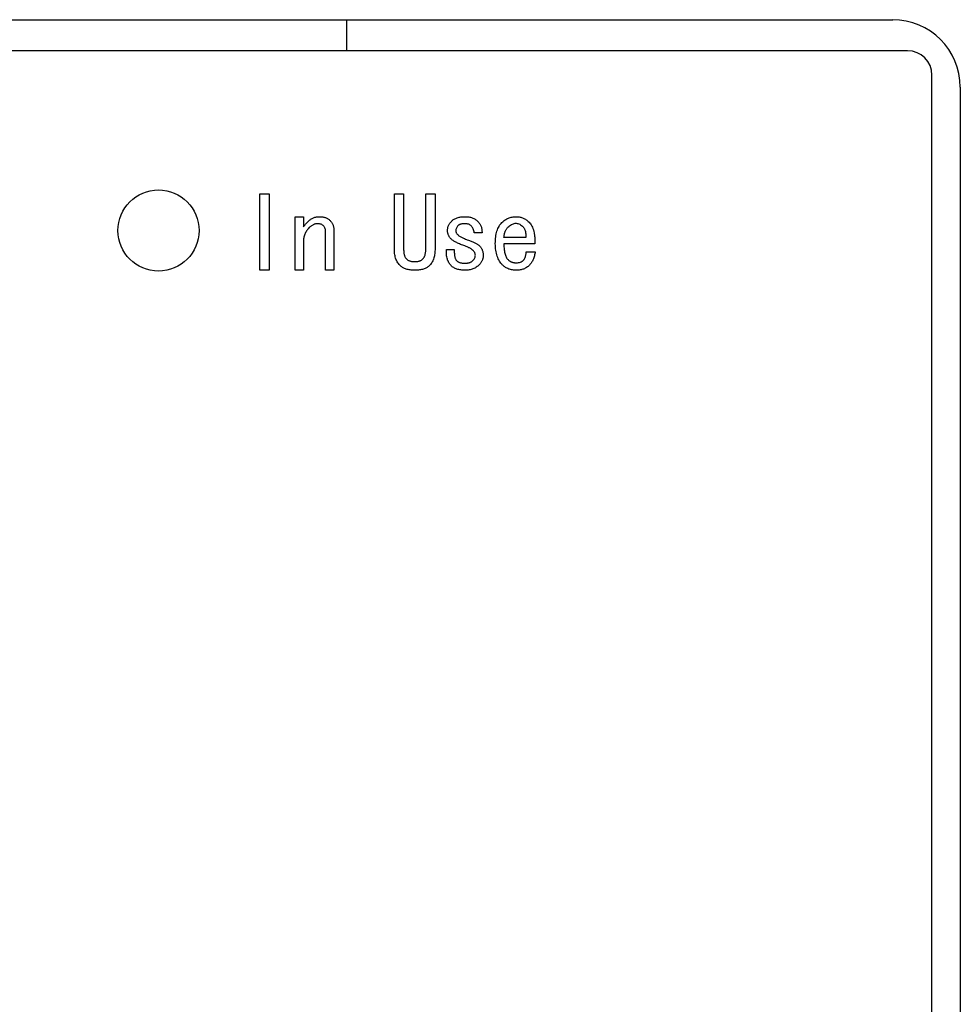
# Model space of a CAD drawing. Units: inches. Extents: x 0.4 to 16.6, y 0.2 to 10.8.
# Drawn here: x 7.7 to 7.8, y 7.4 to 7.5 of the extents above; entities that cross this region are included whole.
import ezdxf

# ---------------------------------------------------------------- set-up
doc = ezdxf.new("R2010")
doc.units = ezdxf.units.IN
doc.header["$MEASUREMENT"] = 0

msp = doc.modelspace()

# ---------------------------------------------------------------- linework, layer by layer
at = {"color": 7, "linetype": 'Continuous', "lineweight": 25}
for p, q in [((7.54645, 7.51108), (7.80275, 7.51108)), ((7.72322, 7.51108), (7.72322, 7.50655)), ((7.80492, 7.50655), (7.54507, 7.50655)), ((7.80846, 7.22545), (7.80846, 7.50301)), ((7.81259, 7.50124), (7.81259, 7.22722)), ((7.7106, 7.4857), (7.71195, 7.4857)), ((7.7106, 7.47459), (7.7106, 7.4857)), ((7.71195, 7.4857), (7.71195, 7.47459)), ((7.73021, 7.47755), (7.73021, 7.4857)), ((7.73021, 7.4857), (7.73155, 7.4857)), ((7.73155, 7.4857), (7.73155, 7.47755)), ((7.73477, 7.47755), (7.73477, 7.4857)), ((7.73477, 7.4857), (7.73612, 7.4857)), ((7.73612, 7.4857), (7.73612, 7.47755)), ((7.71575, 7.47459), (7.71575, 7.48239)), ((7.71575, 7.48239), (7.71696, 7.48239)), ((7.71696, 7.48239), (7.71696, 7.48091)), ((7.72019, 7.47459), (7.72019, 7.48017)), ((7.72141, 7.48028), (7.72141, 7.47459)), ((7.74296, 7.48005), (7.74182, 7.48005)), ((7.74934, 7.47937), (7.74615, 7.47937)), ((7.71696, 7.47869), (7.71696, 7.47459)), ((7.75065, 7.47843), (7.74615, 7.47843)), ((7.73777, 7.4776), (7.73891, 7.4776)), ((7.7494, 7.47726), (7.75071, 7.47726)), ((7.73315, 7.47584), (7.73321, 7.47584)), ((7.71195, 7.47459), (7.7106, 7.47459)), ((7.71696, 7.47459), (7.71575, 7.47459)), ((7.72141, 7.47459), (7.72019, 7.47459)), ((7.73321, 7.47459), (7.73315, 7.47459))]:
    msp.add_line(p, q, dxfattribs=at)
msp.add_circle((7.69586, 7.48037), 0.00591, dxfattribs=at)
for centre, radius in [((7.80275, 7.50124), 0.00984), ((7.80492, 7.50301), 0.00354)]:
    msp.add_arc(centre, radius, 0, 90, dxfattribs=at)
for points, knots in [([(7.71765, 7.48171), (7.7177, 7.48176), (7.71782, 7.48187), (7.71801, 7.48201), (7.71821, 7.48213), (7.71842, 7.48222), (7.71864, 7.4823), (7.71887, 7.48235), (7.71911, 7.48238), (7.71927, 7.48239), (7.71936, 7.48239)], [0, 0, 0, 0, 0.126387, 0.249116, 0.370628, 0.492425, 0.613798, 0.738824, 0.867112, 1, 1, 1, 1]), ([(7.71936, 7.48239), (7.71943, 7.48239), (7.71958, 7.48239), (7.71979, 7.48236), (7.71999, 7.48231), (7.72018, 7.48225), (7.72037, 7.48217), (7.72053, 7.48207), (7.72069, 7.48196), (7.72079, 7.48187), (7.72084, 7.48182)], [0, 0, 0, 0, 0.135971, 0.267745, 0.393645, 0.517236, 0.637719, 0.757784, 0.878135, 1, 1, 1, 1]), ([(7.73857, 7.48176), (7.73862, 7.48181), (7.73873, 7.48192), (7.73892, 7.48204), (7.73913, 7.48215), (7.73937, 7.48224), (7.73962, 7.48231), (7.7399, 7.48235), (7.74019, 7.48238), (7.7404, 7.48239), (7.7405, 7.48239)], [0, 0, 0, 0, 0.1066364, 0.2159152, 0.3284247, 0.4473811, 0.5728516, 0.7062282, 0.8483733, 1, 1, 1, 1]), ([(7.7405, 7.48239), (7.7406, 7.48239), (7.74078, 7.48238), (7.74104, 7.48235), (7.74129, 7.4823), (7.74153, 7.48222), (7.74175, 7.48213), (7.74196, 7.48201), (7.74215, 7.48187), (7.74227, 7.48176), (7.74233, 7.48171)], [0, 0, 0, 0, 0.139353, 0.272167, 0.399637, 0.522419, 0.643352, 0.761906, 0.880497, 1, 1, 1, 1]), ([(7.74586, 7.48154), (7.74593, 7.4816), (7.74608, 7.48174), (7.74631, 7.48191), (7.74655, 7.48206), (7.7468, 7.48218), (7.74707, 7.48227), (7.74734, 7.48234), (7.74762, 7.48238), (7.74782, 7.48239), (7.74791, 7.48239)], [0, 0, 0, 0, 0.130191, 0.256261, 0.379906, 0.501861, 0.623472, 0.746316, 0.871407, 1, 1, 1, 1]), ([(7.74791, 7.48239), (7.74799, 7.48239), (7.74815, 7.48238), (7.74839, 7.48235), (7.74862, 7.4823), (7.74884, 7.48222), (7.74906, 7.48212), (7.74928, 7.48201), (7.74948, 7.48187), (7.74961, 7.48176), (7.74968, 7.48171)], [0, 0, 0, 0, 0.12332, 0.245439, 0.367612, 0.489317, 0.612304, 0.737689, 0.866506, 1, 1, 1, 1]), ([(7.71696, 7.48091), (7.71706, 7.48104), (7.71728, 7.48132), (7.71752, 7.48158), (7.71765, 7.48171)], [0, 0, 0, 0, 0.483033, 1, 1, 1, 1]), ([(7.71776, 7.48074), (7.7177, 7.48067), (7.71757, 7.48054), (7.71741, 7.48031), (7.71727, 7.48008), (7.71716, 7.47983), (7.71707, 7.47956), (7.71701, 7.47928), (7.71697, 7.47899), (7.71696, 7.47879), (7.71696, 7.47869)], [0, 0, 0, 0, 0.123564, 0.243793, 0.364662, 0.485402, 0.608485, 0.733719, 0.864543, 1, 1, 1, 1]), ([(7.71901, 7.48136), (7.71896, 7.48136), (7.71886, 7.48136), (7.7187, 7.48133), (7.71854, 7.48128), (7.71838, 7.48121), (7.71823, 7.48112), (7.71807, 7.48101), (7.71791, 7.48089), (7.71781, 7.48079), (7.71776, 7.48074)], [0, 0, 0, 0, 0.108844, 0.219367, 0.33449, 0.452806, 0.577674, 0.709564, 0.850514, 1, 1, 1, 1]), ([(7.71993, 7.48102), (7.71987, 7.48108), (7.71975, 7.48118), (7.71953, 7.48129), (7.71928, 7.48135), (7.71911, 7.48136), (7.71901, 7.48136)], [0, 0, 0, 0, 0.23882, 0.477799, 0.728823, 1, 1, 1, 1]), ([(7.72019, 7.48017), (7.72019, 7.48025), (7.72019, 7.48041), (7.72013, 7.48064), (7.72005, 7.48085), (7.71997, 7.48096), (7.71993, 7.48102)], [0, 0, 0, 0, 0.2690448, 0.5227788, 0.7625394, 1, 1, 1, 1]), ([(7.72084, 7.48182), (7.72088, 7.48177), (7.72098, 7.48168), (7.72109, 7.48151), (7.72119, 7.48134), (7.72127, 7.48115), (7.72133, 7.48095), (7.72138, 7.48074), (7.7214, 7.48051), (7.72141, 7.48036), (7.72141, 7.48028)], [0, 0, 0, 0, 0.117927, 0.236418, 0.35477, 0.4748, 0.597982, 0.725934, 0.859663, 1, 1, 1, 1]), ([(7.73794, 7.4804), (7.73794, 7.48046), (7.73795, 7.48058), (7.73798, 7.48076), (7.73802, 7.48094), (7.73809, 7.48111), (7.73818, 7.48128), (7.73829, 7.48145), (7.73842, 7.48161), (7.73852, 7.48171), (7.73857, 7.48176)], [0, 0, 0, 0, 0.119023, 0.236682, 0.355634, 0.475857, 0.599266, 0.726551, 0.859878, 1, 1, 1, 1]), ([(7.73948, 7.48108), (7.73943, 7.48102), (7.73933, 7.48092), (7.73922, 7.48073), (7.73915, 7.48054), (7.73914, 7.4804), (7.73914, 7.48034)], [0, 0, 0, 0, 0.2754831, 0.5263854, 0.7640859, 1, 1, 1, 1]), ([(7.7405, 7.48136), (7.74045, 7.48136), (7.74033, 7.48136), (7.74017, 7.48135), (7.74002, 7.48133), (7.73988, 7.4813), (7.73976, 7.48126), (7.73965, 7.48121), (7.73956, 7.48115), (7.7395, 7.4811), (7.73948, 7.48108)], [0, 0, 0, 0, 0.162708, 0.314198, 0.453327, 0.580619, 0.696967, 0.805305, 0.905272, 1, 1, 1, 1]), ([(7.74142, 7.48102), (7.74136, 7.48108), (7.74124, 7.48118), (7.74102, 7.48129), (7.74077, 7.48135), (7.74059, 7.48136), (7.7405, 7.48136)], [0, 0, 0, 0, 0.23882, 0.477799, 0.728823, 1, 1, 1, 1]), ([(7.74182, 7.48005), (7.7418, 7.48015), (7.74178, 7.48034), (7.74169, 7.48061), (7.74158, 7.48084), (7.74147, 7.48096), (7.74142, 7.48102)], [0, 0, 0, 0, 0.279981, 0.534906, 0.772589, 1, 1, 1, 1]), ([(7.74233, 7.48171), (7.74238, 7.48165), (7.74249, 7.48154), (7.74263, 7.48135), (7.74274, 7.48116), (7.74283, 7.48095), (7.7429, 7.48074), (7.74294, 7.48052), (7.74296, 7.48029), (7.74296, 7.48013), (7.74296, 7.48005)], [0, 0, 0, 0, 0.130181, 0.255117, 0.378518, 0.49973, 0.621185, 0.743917, 0.86928, 1, 1, 1, 1]), ([(7.74489, 7.47846), (7.7449, 7.47863), (7.7449, 7.47896), (7.74495, 7.47943), (7.74502, 7.47987), (7.74513, 7.48028), (7.74526, 7.48065), (7.74543, 7.48098), (7.74562, 7.48128), (7.74578, 7.48145), (7.74586, 7.48154)], [0, 0, 0, 0, 0.1538, 0.298013, 0.432042, 0.557987, 0.676253, 0.788368, 0.895584, 1, 1, 1, 1]), ([(7.74615, 7.47937), (7.74616, 7.47945), (7.74618, 7.47961), (7.74622, 7.47984), (7.74628, 7.48006), (7.74634, 7.48025), (7.74642, 7.48043), (7.74651, 7.48059), (7.7466, 7.48073), (7.74668, 7.48081), (7.74672, 7.48085)], [0, 0, 0, 0, 0.154201, 0.29915, 0.435336, 0.562529, 0.680667, 0.79228, 0.899149, 1, 1, 1, 1]), ([(7.74672, 7.48085), (7.7468, 7.48093), (7.74696, 7.48108), (7.74724, 7.48125), (7.74751, 7.48138), (7.74771, 7.48141), (7.7478, 7.48142)], [0, 0, 0, 0, 0.277058, 0.532021, 0.77029, 1, 1, 1, 1]), ([(7.7478, 7.48142), (7.74789, 7.48142), (7.74806, 7.48143), (7.74832, 7.48135), (7.74859, 7.48122), (7.74874, 7.48109), (7.74883, 7.48102)], [0, 0, 0, 0, 0.227372, 0.460602, 0.715617, 1, 1, 1, 1]), ([(7.74883, 7.48102), (7.74887, 7.48098), (7.74897, 7.48089), (7.74908, 7.48073), (7.74917, 7.48055), (7.74925, 7.48035), (7.7493, 7.48013), (7.74933, 7.47989), (7.74935, 7.47964), (7.74934, 7.47946), (7.74934, 7.47937)], [0, 0, 0, 0, 0.106808, 0.215168, 0.327609, 0.444855, 0.569916, 0.703582, 0.846591, 1, 1, 1, 1]), ([(7.74968, 7.48171), (7.74976, 7.48163), (7.74993, 7.48147), (7.75014, 7.48118), (7.75031, 7.48083), (7.75045, 7.48045), (7.75055, 7.48001), (7.75062, 7.47952), (7.75066, 7.47899), (7.75065, 7.47862), (7.75065, 7.47843)], [0, 0, 0, 0, 0.096014, 0.196284, 0.303556, 0.419921, 0.546581, 0.684383, 0.835504, 1, 1, 1, 1]), ([(7.73845, 7.47914), (7.73841, 7.47918), (7.73833, 7.47927), (7.73823, 7.47941), (7.73814, 7.47956), (7.73807, 7.47971), (7.73801, 7.47987), (7.73797, 7.48004), (7.73794, 7.48022), (7.73794, 7.48034), (7.73794, 7.4804)], [0, 0, 0, 0, 0.127712, 0.252362, 0.374854, 0.496969, 0.619273, 0.742485, 0.869448, 1, 1, 1, 1]), ([(7.73914, 7.48034), (7.73914, 7.48029), (7.73915, 7.48019), (7.73921, 7.48005), (7.7393, 7.4799), (7.73938, 7.47982), (7.73942, 7.47977)], [0, 0, 0, 0, 0.2181, 0.453412, 0.709007, 1, 1, 1, 1]), ([(7.73942, 7.47977), (7.73946, 7.47973), (7.73954, 7.47966), (7.73969, 7.47956), (7.73986, 7.47945), (7.74006, 7.47935), (7.74028, 7.47924), (7.74054, 7.47913), (7.74083, 7.47902), (7.74103, 7.47895), (7.74113, 7.47891)], [0, 0, 0, 0, 0.079272, 0.170597, 0.275038, 0.391858, 0.522903, 0.668413, 0.827143, 1, 1, 1, 1]), ([(7.74033, 7.47817), (7.74022, 7.47821), (7.74, 7.47829), (7.73969, 7.47842), (7.73941, 7.47854), (7.73916, 7.47867), (7.73894, 7.47878), (7.73875, 7.4789), (7.73859, 7.47902), (7.73849, 7.4791), (7.73845, 7.47914)], [0, 0, 0, 0, 0.171285, 0.328709, 0.472572, 0.602938, 0.720525, 0.825624, 0.919225, 1, 1, 1, 1]), ([(7.74164, 7.47749), (7.74161, 7.47752), (7.74155, 7.47758), (7.74143, 7.47766), (7.7413, 7.47775), (7.74114, 7.47783), (7.74097, 7.47792), (7.74077, 7.478), (7.74056, 7.47809), (7.74041, 7.47815), (7.74033, 7.47817)], [0, 0, 0, 0, 0.086311, 0.182732, 0.289302, 0.40732, 0.538572, 0.679505, 0.834051, 1, 1, 1, 1]), ([(7.74113, 7.47891), (7.74121, 7.47889), (7.74137, 7.47883), (7.7416, 7.47874), (7.74182, 7.47864), (7.74201, 7.47855), (7.74219, 7.47844), (7.74235, 7.47834), (7.74249, 7.47823), (7.74257, 7.47815), (7.74261, 7.47812)], [0, 0, 0, 0, 0.154211, 0.299964, 0.437501, 0.565446, 0.685337, 0.796774, 0.90227, 1, 1, 1, 1]), ([(7.74261, 7.47812), (7.74265, 7.47807), (7.74274, 7.47799), (7.74284, 7.47784), (7.74293, 7.47768), (7.743, 7.47752), (7.74306, 7.47734), (7.7431, 7.47715), (7.74312, 7.47695), (7.74312, 7.47682), (7.74313, 7.47675)], [0, 0, 0, 0, 0.119515, 0.238566, 0.357041, 0.476738, 0.600859, 0.72888, 0.860619, 1, 1, 1, 1]), ([(7.74598, 7.47532), (7.74589, 7.47542), (7.74571, 7.4756), (7.7455, 7.47592), (7.74531, 7.47627), (7.74516, 7.47665), (7.74504, 7.47706), (7.74495, 7.4775), (7.7449, 7.47797), (7.7449, 7.47829), (7.74489, 7.47846)], [0, 0, 0, 0, 0.111987, 0.225153, 0.340841, 0.460462, 0.585057, 0.715771, 0.853596, 1, 1, 1, 1]), ([(7.74615, 7.47843), (7.74615, 7.47828), (7.74615, 7.478), (7.74618, 7.47759), (7.74624, 7.47724), (7.74631, 7.47692), (7.74641, 7.47664), (7.74652, 7.47641), (7.74666, 7.47621), (7.74678, 7.47611), (7.74683, 7.47606)], [0, 0, 0, 0, 0.174834, 0.333464, 0.475778, 0.603978, 0.718751, 0.821112, 0.914002, 1, 1, 1, 1]), ([(7.7311, 7.47521), (7.73103, 7.47528), (7.73089, 7.47543), (7.7307, 7.47567), (7.73055, 7.47594), (7.73042, 7.47622), (7.73032, 7.47652), (7.73026, 7.47685), (7.73021, 7.47719), (7.73021, 7.47743), (7.73021, 7.47755)], [0, 0, 0, 0, 0.118964, 0.236747, 0.355476, 0.474816, 0.598279, 0.726656, 0.859627, 1, 1, 1, 1]), ([(7.73155, 7.47755), (7.73156, 7.47747), (7.73156, 7.47733), (7.73158, 7.47713), (7.73161, 7.47694), (7.73165, 7.47676), (7.73171, 7.47661), (7.73177, 7.47647), (7.73186, 7.47634), (7.73192, 7.47627), (7.73195, 7.47623)], [0, 0, 0, 0, 0.156374, 0.302788, 0.438438, 0.563835, 0.682227, 0.792467, 0.898764, 1, 1, 1, 1]), ([(7.73435, 7.47623), (7.73438, 7.47627), (7.73445, 7.47635), (7.73454, 7.47649), (7.73461, 7.47663), (7.73467, 7.47679), (7.73471, 7.47696), (7.73474, 7.47715), (7.73476, 7.47734), (7.73476, 7.47748), (7.73477, 7.47755)], [0, 0, 0, 0, 0.1098, 0.222478, 0.337788, 0.456393, 0.581831, 0.712961, 0.853024, 1, 1, 1, 1]), ([(7.73612, 7.47755), (7.73611, 7.47743), (7.73611, 7.47719), (7.73607, 7.47685), (7.736, 7.47653), (7.73591, 7.47622), (7.73579, 7.47594), (7.73564, 7.47567), (7.73547, 7.47543), (7.73533, 7.47528), (7.73526, 7.47521)], [0, 0, 0, 0, 0.141328, 0.275232, 0.40434, 0.527919, 0.647436, 0.765769, 0.88243, 1, 1, 1, 1]), ([(7.73845, 7.47527), (7.73839, 7.47533), (7.73827, 7.47546), (7.73813, 7.47569), (7.738, 7.47594), (7.73791, 7.47622), (7.73783, 7.47653), (7.73778, 7.47687), (7.73776, 7.47723), (7.73777, 7.47747), (7.73777, 7.4776)], [0, 0, 0, 0, 0.10518, 0.212993, 0.324616, 0.442483, 0.568257, 0.702051, 0.845693, 1, 1, 1, 1]), ([(7.73891, 7.4776), (7.73891, 7.4775), (7.73891, 7.47731), (7.73893, 7.47704), (7.73895, 7.4768), (7.73899, 7.47658), (7.73903, 7.4764), (7.73909, 7.47624), (7.73916, 7.47611), (7.73922, 7.47604), (7.73925, 7.47601)], [0, 0, 0, 0, 0.180204, 0.342849, 0.489686, 0.61985, 0.734937, 0.835322, 0.923316, 1, 1, 1, 1]), ([(7.74199, 7.4768), (7.74198, 7.47686), (7.74197, 7.47698), (7.7419, 7.47716), (7.74179, 7.47733), (7.7417, 7.47743), (7.74164, 7.47749)], [0, 0, 0, 0, 0.219736, 0.452293, 0.71, 1, 1, 1, 1]), ([(7.74164, 7.47601), (7.7417, 7.47606), (7.7418, 7.47618), (7.74191, 7.47637), (7.74198, 7.47658), (7.74198, 7.47673), (7.74199, 7.4768)], [0, 0, 0, 0, 0.260517, 0.509674, 0.750169, 1, 1, 1, 1]), ([(7.74313, 7.47675), (7.74312, 7.47668), (7.74312, 7.47655), (7.74309, 7.47636), (7.74305, 7.47618), (7.74299, 7.47601), (7.74291, 7.47584), (7.74281, 7.47568), (7.74269, 7.47552), (7.7426, 7.47543), (7.74256, 7.47538)], [0, 0, 0, 0, 0.1290468, 0.2537383, 0.3764646, 0.4983503, 0.6198806, 0.7437604, 0.8704701, 1, 1, 1, 1]), ([(7.749, 7.47606), (7.74902, 7.47609), (7.74908, 7.47616), (7.74916, 7.47627), (7.74922, 7.47639), (7.74927, 7.47654), (7.74932, 7.47669), (7.74935, 7.47687), (7.74938, 7.47706), (7.74939, 7.47719), (7.7494, 7.47726)], [0, 0, 0, 0, 0.095356, 0.198166, 0.308193, 0.425486, 0.552109, 0.691071, 0.840219, 1, 1, 1, 1]), ([(7.75071, 7.47726), (7.75069, 7.47716), (7.75066, 7.47696), (7.75059, 7.47667), (7.75051, 7.4764), (7.75041, 7.47615), (7.7503, 7.47592), (7.75017, 7.4757), (7.75002, 7.4755), (7.74991, 7.47538), (7.74985, 7.47532)], [0, 0, 0, 0, 0.142953, 0.279764, 0.410793, 0.535169, 0.656042, 0.772927, 0.887692, 1, 1, 1, 1]), ([(7.73315, 7.47459), (7.73304, 7.47459), (7.73281, 7.47459), (7.7325, 7.47462), (7.7322, 7.47467), (7.73193, 7.47474), (7.73168, 7.47482), (7.73146, 7.47493), (7.73127, 7.47506), (7.73115, 7.47516), (7.7311, 7.47521)], [0, 0, 0, 0, 0.1566405, 0.3022175, 0.437547, 0.5635856, 0.6817624, 0.7930226, 0.8985239, 1, 1, 1, 1]), ([(7.73195, 7.47623), (7.73199, 7.4762), (7.73206, 7.47614), (7.73218, 7.47606), (7.73231, 7.47599), (7.73245, 7.47593), (7.73261, 7.47589), (7.73278, 7.47586), (7.73296, 7.47584), (7.73309, 7.47584), (7.73315, 7.47584)], [0, 0, 0, 0, 0.1085887, 0.2198494, 0.3336027, 0.4528882, 0.5778651, 0.7105684, 0.8499253, 1, 1, 1, 1]), ([(7.73321, 7.47584), (7.73327, 7.47584), (7.73338, 7.47584), (7.73355, 7.47586), (7.73371, 7.47589), (7.73386, 7.47593), (7.734, 7.47599), (7.73413, 7.47606), (7.73424, 7.47614), (7.73431, 7.4762), (7.73435, 7.47623)], [0, 0, 0, 0, 0.144821, 0.281898, 0.412131, 0.537729, 0.656004, 0.771789, 0.886593, 1, 1, 1, 1]), ([(7.73526, 7.47521), (7.73521, 7.47516), (7.73509, 7.47506), (7.7349, 7.47493), (7.73468, 7.47482), (7.73443, 7.47474), (7.73416, 7.47467), (7.73386, 7.47462), (7.73354, 7.47459), (7.73332, 7.47459), (7.73321, 7.47459)], [0, 0, 0, 0, 0.101474, 0.206972, 0.31823, 0.435498, 0.562464, 0.69779, 0.843363, 1, 1, 1, 1]), ([(7.7405, 7.47459), (7.74039, 7.47459), (7.74018, 7.47459), (7.73987, 7.47462), (7.73958, 7.47468), (7.73931, 7.47475), (7.73906, 7.47485), (7.73884, 7.47496), (7.73863, 7.4751), (7.73851, 7.47521), (7.73845, 7.47527)], [0, 0, 0, 0, 0.149533, 0.290198, 0.421834, 0.547496, 0.665942, 0.78047, 0.891372, 1, 1, 1, 1]), ([(7.73925, 7.47601), (7.73928, 7.47597), (7.73935, 7.47591), (7.73947, 7.47583), (7.73961, 7.47576), (7.73975, 7.4757), (7.73991, 7.47566), (7.74008, 7.47563), (7.74026, 7.47561), (7.74038, 7.47561), (7.74045, 7.47561)], [0, 0, 0, 0, 0.108589, 0.219849, 0.333603, 0.452888, 0.577865, 0.710568, 0.849925, 1, 1, 1, 1]), ([(7.74045, 7.47561), (7.74051, 7.47561), (7.74064, 7.47561), (7.74082, 7.47563), (7.74099, 7.47566), (7.74114, 7.4757), (7.74129, 7.47576), (7.74142, 7.47583), (7.74154, 7.47591), (7.74161, 7.47597), (7.74164, 7.47601)], [0, 0, 0, 0, 0.150075, 0.289432, 0.422135, 0.547112, 0.666397, 0.780151, 0.891411, 1, 1, 1, 1]), ([(7.74256, 7.47538), (7.74249, 7.47532), (7.74235, 7.47519), (7.74213, 7.47503), (7.7419, 7.47489), (7.74164, 7.47478), (7.74138, 7.47469), (7.7411, 7.47463), (7.74081, 7.47459), (7.74061, 7.47459), (7.7405, 7.47459)], [0, 0, 0, 0, 0.123051, 0.243391, 0.364372, 0.485222, 0.608125, 0.733474, 0.864418, 1, 1, 1, 1]), ([(7.74797, 7.47459), (7.74787, 7.47459), (7.74767, 7.47459), (7.74738, 7.47463), (7.74711, 7.47468), (7.74685, 7.47476), (7.7466, 7.47487), (7.74638, 7.475), (7.74617, 7.47515), (7.74604, 7.47526), (7.74598, 7.47532)], [0, 0, 0, 0, 0.140236, 0.273671, 0.40106, 0.52457, 0.645395, 0.763126, 0.88088, 1, 1, 1, 1]), ([(7.74683, 7.47606), (7.74687, 7.47603), (7.74694, 7.47597), (7.74705, 7.47589), (7.74718, 7.47582), (7.74732, 7.47576), (7.74747, 7.47572), (7.74763, 7.47569), (7.74779, 7.47567), (7.74791, 7.47567), (7.74797, 7.47566)], [0, 0, 0, 0, 0.113414, 0.228226, 0.344019, 0.463873, 0.587841, 0.718083, 0.855169, 1, 1, 1, 1]), ([(7.74797, 7.47566), (7.74807, 7.47567), (7.74827, 7.47568), (7.74854, 7.47575), (7.74879, 7.47588), (7.74893, 7.476), (7.749, 7.47606)], [0, 0, 0, 0, 0.2662743, 0.5142237, 0.7557319, 1, 1, 1, 1]), ([(7.74985, 7.47532), (7.74979, 7.47526), (7.74967, 7.47515), (7.74946, 7.475), (7.74924, 7.47487), (7.74901, 7.47476), (7.74877, 7.47468), (7.74851, 7.47463), (7.74825, 7.47459), (7.74806, 7.47459), (7.74797, 7.47459)], [0, 0, 0, 0, 0.1246074, 0.2460692, 0.3673264, 0.4879676, 0.6111719, 0.7362931, 0.8656273, 1, 1, 1, 1])]:
    msp.add_open_spline(points, degree=3, knots=knots, dxfattribs=at)

doc.saveas('drawing.dxf')
